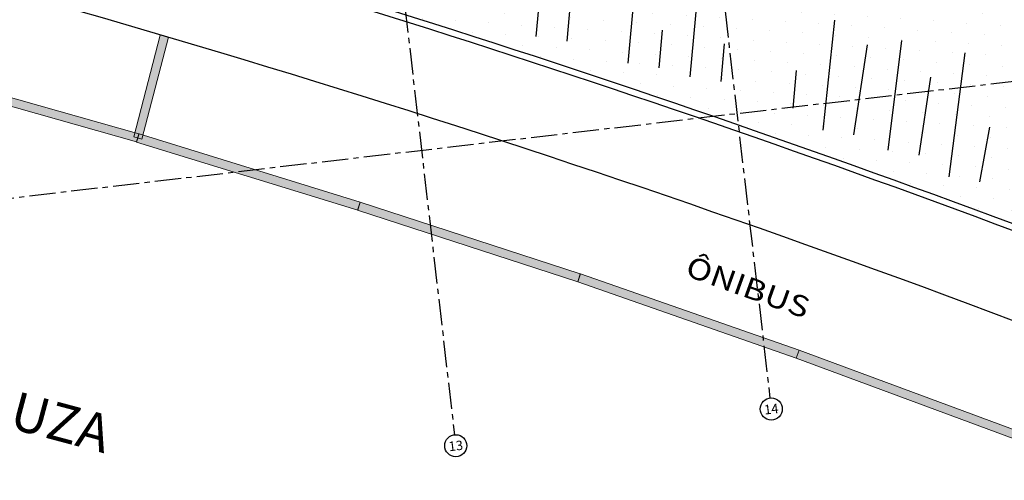
# Model space of a CAD drawing. Units: metres. Extents: x 0 to 724, y -252 to 1290.
# Drawn here: x 535 to 559, y 488 to 499 of the extents above; entities that cross this region are included whole.
import ezdxf
from ezdxf.enums import TextEntityAlignment as Align

# ---------------------------------------------------------------- set-up
doc = ezdxf.new("R2010")
doc.units = ezdxf.units.M
doc.linetypes.add('PL-POUSO-ARQ-EIXO$0$CENTER', pattern=[2, 1.25, -0.25, 0.25, -0.25])
for name, color, linetype in [('ACHURA', 174, 'Continuous'), ('ARQ-nome do ambiente', 3, 'Continuous'), ('cota', 1, 'Continuous'), ('EIXO$0$A-EIXOS-PRI', 252, 'PL-POUSO-ARQ-EIXO$0$CENTER'), ('EIXO$0$G-SIB', 2, 'Continuous'), ('TEXTO', 2, 'Continuous')]:
    doc.layers.add(name, color=color, linetype=linetype)
doc.layers.add('ARQ-GRADIL', color=32, linetype='Continuous', lineweight=15)
doc.layers.add('Lay-Texto', color=7, linetype='Continuous', lineweight=15)
doc.styles.add('12075', font='romans.shx', dxfattribs={"height": 0.225})
doc.styles.add('PL-POUSO-ARQ-EIXO$0$ARIAL', font='Arial.ttf')
doc.styles.add('tGTimes New Roman86', font='Times New Roman.ttf', dxfattribs={"height": 6e-05})

# ---------------------------------------------------------------- blocks, each defined once
blk = doc.blocks.new('PL-POUSO-ARQ-EIXO$0$A_Eixo_id')
blk.add_circle((0, 0), 3.5)
at = {"color": 1, "style": 'PL-POUSO-ARQ-EIXO$0$ARIAL'}
blk.add_attdef('N', text='', height=3, dxfattribs=at).set_placement((0, 0), align=Align.MIDDLE_CENTER)
blk = doc.blocks.new('1 PAVIMENTO')
at = {"layer": 'ACHURA'}
h = blk.add_hatch(dxfattribs=at)
h.set_pattern_fill('DOTS', color=94, scale=7, angle=30)
h.set_pattern_definition([(30.000033125, (-210583.98452, -7652074.92076), (-0.029307225206, 0.488261097212), [0, -0.4375])])
h.paths.add_polyline_path([(76.453, 10.997), (74.975, 11.253), (73.32, 11.539), (71.842, 11.795), (70.15, 12.087), (68.18, 12.428), (63.108, 13.305), (63.073, 13.609), (63.006, 14.181), (59.683, 13.794), (59.917, 11.783, -0.027412), (90.137, 0.856), (89.285, 8.779), (83.961, 9.699), (81.497, 10.125), (80.089, 10.369), (78.611, 10.624)])
at = {"layer": 'ACHURA', "color": 94}
for p, q in [((66.847, 12.137), (66.666, 10.145)), ((69.031, 11.504), (68.851, 9.512)), ((70.505, 11.179), (70.325, 9.187)), ((67.408, 10.033), (67.489, 10.929)), ((73.762, 10.538), (73.482, 7.921)), ((69.592, 9.4), (69.673, 10.296)), ((71.066, 9.075), (71.147, 9.971)), ((74.224, 7.809), (74.549, 9.947)), ((75.356, 10.051), (75.031, 7.443)), ((76.856, 9.757), (76.477, 6.81)), ((72.778, 8.442), (72.859, 9.338)), ((75.772, 7.33), (76.052, 9.181)), ((77.218, 6.697), (77.456, 7.991))]:
    blk.add_line(p, q, dxfattribs=at)
at = {"layer": 'ARQ-GRADIL', "color": 253}
blk.add_lwpolyline([(57.74, 10.18), (57.107, 7.761), (57.3, 7.71), (57.933, 10.129)], dxfattribs=at)
for points in [[(51.884, 9.143), (57.177, 7.646), (57.232, 7.838), (51.939, 9.335)], [(57.175, 7.64), (62.432, 6.023), (62.491, 6.214), (57.234, 7.831)], [(62.429, 6.024), (67.659, 4.32), (67.721, 4.51), (62.491, 6.214)], [(67.659, 4.32), (72.852, 2.506), (72.918, 2.694), (67.725, 4.509)], [(72.852, 2.506), (78.011, 0.6), (78.081, 0.788), (72.921, 2.694)]]:
    blk.add_lwpolyline(points, close=True, dxfattribs=at)
for points in [[(57.732, 10.182), (57.933, 10.129), (57.107, 7.761), (57.3, 7.71)], [(57.232, 7.838), (57.177, 7.646), (51.939, 9.335), (51.884, 9.143)], [(62.491, 6.214), (62.432, 6.023), (57.234, 7.831), (57.175, 7.64)], [(67.721, 4.51), (67.659, 4.32), (62.491, 6.214), (62.429, 6.024)], [(72.918, 2.694), (72.852, 2.506), (67.725, 4.509), (67.659, 4.32)], [(78.081, 0.788), (78.011, 0.6), (72.921, 2.694), (72.852, 2.506)]]:
    blk.add_solid(points, dxfattribs=at)
at = {"layer": 'cota'}
for centre, radius, start, end in [((-24.556, -269.077), 291.138, 66.48317, 81.24042), ((-24.556, -269.077), 293.288, 66.97958, 73.26043), ((-24.556, -269.077), 293.138, 66.92964, 73.2797), ((-24.556, -269.076), 276.137, 66.76809, 84.32133)]:
    blk.add_arc(centre, radius, start, end, dxfattribs=at)
at = {"layer": 'EIXO$0$A-EIXOS-PRI', "ltscale": 0.5}
for p, q in [((64.577, 67.364), (72.228, 1.558)), ((57.099, 66.488), (64.731, 0.685)), ((0, 0), (95.663, 11.138))]:
    blk.add_line(p, q, dxfattribs=at)
at = {"layer": 'EIXO$0$G-SIB'}
ref = blk.add_blockref('PL-POUSO-ARQ-EIXO$0$A_Eixo_id', (72.259, 1.297), dxfattribs=dict(at, xscale=0.07500000000000001, yscale=0.07500000000000001, zscale=0.07500000000000001, rotation=96.63967633060766))
ref.add_attrib('N', '14', dxfattribs={"layer": '0', "color": 1, "height": 0.225, "rotation": 6.6397, "style": 'PL-POUSO-ARQ-EIXO$0$ARIAL'}).set_placement((72.259, 1.295), align=Align.MIDDLE_CENTER)
ref = blk.add_blockref('PL-POUSO-ARQ-EIXO$0$A_Eixo_id', (64.762, 0.424), dxfattribs=dict(at, xscale=0.07500000000000001, yscale=0.07500000000000001, zscale=0.07500000000000001, rotation=96.63967633060766))
ref.add_attrib('N', '13', dxfattribs={"layer": '0', "color": 1, "height": 0.225, "rotation": 6.6397, "style": 'PL-POUSO-ARQ-EIXO$0$ARIAL'}).set_placement((64.762, 0.423), align=Align.MIDDLE_CENTER)
at = {"color": 3, "style": '12075'}
for tag, rotation, p in [('B', 270, (12.907, 68.274)), ('C', 270, (30.597, 68.424)), ('A', 6.5463, (92.49, 52.956)), ('A', 0, (-0.964, 48.648)), ('B', 270, (12.907, 11.811)), ('C', 270, (30.597, 11.811))]:
    blk.add_attdef(tag, text='', height=0.315, rotation=rotation, dxfattribs=at).set_placement(p, align=Align.MIDDLE)
at = {"layer": 'ARQ-nome do ambiente', "style": '12075'}
blk.add_attdef('COZINHA', text='', height=0.225, rotation=6.6398, dxfattribs=at).set_placement((74.977, 53.426), align=Align.CENTER)
at = {"layer": 'Lay-Texto', "insert": (41.731, 4.163), "char_height": 0.9, "width": 17.70113, "attachment_point": 7, "rotation": 345.0431}
blk.add_mtext('{\\fArial Unicode MS|b1|i0|c0|p34;\\W2.6899; \\W1;AV. WILD JOSÉ DE SOUZA}', dxfattribs=at)
at = {"layer": 'TEXTO', "color": 1, "style": 'tGTimes New Roman86', "width": 1.2}
blk.add_text('ÔNIBUS', height=0.5, rotation=340.1962, dxfattribs=at).set_placement((70.184, 4.476))

msp = doc.modelspace()

# ---------------------------------------------------------------- block references
msp.add_blockref('1 PAVIMENTO', (480.942, 488.249))

doc.saveas('drawing.dxf')
